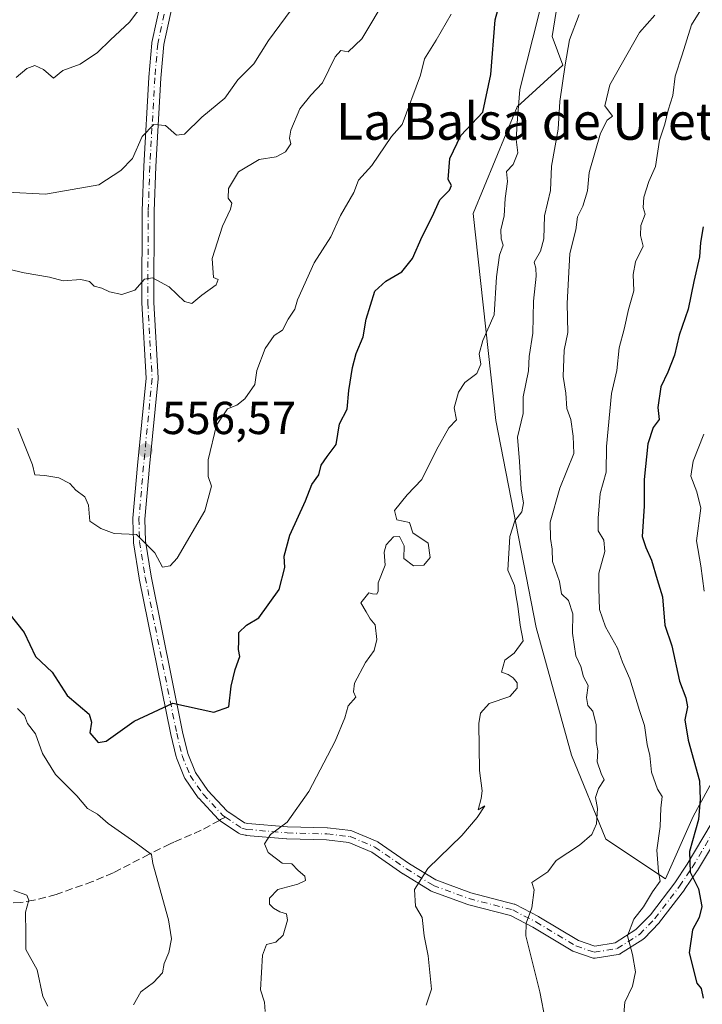
# Model space of a CAD drawing. Units: metres. Extents: x 597215 to 600670, y 4729115 to 4731478.
# Drawn here: x 597506 to 597654, y 4729804 to 4730018 of the extents above; entities that cross this region are included whole.
import ezdxf
from ezdxf.enums import TextEntityAlignment as Align

# ---------------------------------------------------------------- set-up
doc = ezdxf.new("R2010")
doc.units = ezdxf.units.M
doc.header["$MEASUREMENT"] = 0
doc.linetypes.add('DGN Style 3', pattern=[2.307223458686699, 1.648016756204785, -0.6592067024819142])
doc.linetypes.add('DGN Style 4', pattern=[2.6384748266838614, 1.318413404963828, -0.6592067024819142, 0.001648016756204785, -0.6592067024819142])
for name, color, linetype, lineweight in [('Arbolado forestal CxS', 92, 'Continuous', 0), ('Camino Cxs', 7, 'Continuous', 0), ('Camino eje', 30, 'DGN Style 4', 13), ('Curva de nivel maestra', 30, 'Continuous', 30), ('Curva de nivel normal', 30, 'Continuous', 0), ('Punto de cota en terreno', 7, 'Continuous', 0), ('Rótulo de punto de cota en terreno', 7, 'Continuous', 0), ('Senda', 7, 'DGN Style 3', 0), ('Senda no paivmentada conexión', 7, 'DGN Style 3', 0), ('Texto cartográfico', 7, 'Continuous', 0)]:
    doc.layers.add(name, color=color, linetype=linetype, lineweight=lineweight)
doc.styles.add('Style-Arial', font='txt')

# ---------------------------------------------------------------- blocks, each defined once
blk = doc.blocks.new('*U11')
at = {"layer": 'Arbolado forestal CxS', "color": 92, "linetype": 'Continuous', "lineweight": 0}
blk.add_polyline3d([(597624.4442999996, 4730034.085300001, 545.1502000000038), (597621.2732999995, 4730014.1567, 544.318299999999), (597623.5815000003, 4730007.924699999, 542.2329000000027), (597613.7298999997, 4729998.874299999, 547.355899999995), (597604.1250999998, 4729975.770300001, 548.1662999999971), (597609.0586999999, 4729930.806299999, 543.3089999999938), (597617.8066999996, 4729885.938300001, 539.2795000000042), (597625.4933000002, 4729858.189099999, 537.4239999999991), (597632.9429000001, 4729839.960300001, 534.8736000000063), (597645.8787000002, 4729831.395099999, 530.2357000000047), (597651.9051000001, 4729844.8839, 527.5757000000012), (597664.0683000004, 4729867.417099999, 519.9089999999997)], dxfattribs=at)
blk = doc.blocks.new('5PATER')
at = {"layer": 'Punto de cota en terreno', "linetype": 'Continuous', "lineweight": 0}
h = blk.add_hatch(color=51, dxfattribs=at)
edge = h.paths.add_edge_path()
edge.add_ellipse((0, 0), major_axis=(-0.1095731443231308, -0.1110710700762829), ratio=0.9994222409660322, start_angle=0, end_angle=360)

msp = doc.modelspace()

# ---------------------------------------------------------------- linework, layer by layer
at = {"layer": 'Arbolado forestal CxS', "color": 92, "linetype": 'Continuous', "lineweight": 0}
for points in [[(597744.3881000001, 4730033.115300001, 513.8981000000058), (597726.5208999999, 4730015.239900001, 512.983600000007), (597715.5255000005, 4729995.9879, 511.997199999998), (597704.5302999998, 4729968.486099999, 509.7277000000031), (597704.6489000004, 4729947.995100001, 508.8175000000047), (597694.7361000003, 4729944.019900001, 508.6834999999992), (597692.3394999999, 4729932.903899999, 508.5804000000062), (597691.1662999997, 4729919.857100001, 508.5792999999976), (597685.3731000006, 4729906.0573, 509.9119999999967), (597678.6129000002, 4729895.5385, 512.7158000000054), (597672.5116999998, 4729886.046499999, 515.6125000000029), (597664.0683000004, 4729867.417099999, 519.9089999999997), (597651.9051000001, 4729844.8839, 527.5757000000012), (597645.8787000002, 4729831.395099999, 530.2357000000047), (597632.9429000001, 4729839.960300001, 534.8736000000063), (597625.4933000002, 4729858.189099999, 537.4239999999991), (597617.8066999996, 4729885.938300001, 539.2795000000042), (597609.0586999999, 4729930.806299999, 543.3089999999938), (597604.1250999998, 4729975.770300001, 548.1662999999971), (597613.7298999997, 4729998.874299999, 547.355899999995), (597623.5815000003, 4730007.924699999, 542.2329000000027), (597621.2732999995, 4730014.1567, 544.318299999999), (597624.4442999996, 4730034.085300001, 545.1502000000038)], [(597624.4442999996, 4730034.085300001, 545.1502000000038), (597621.2732999995, 4730014.1567, 544.318299999999), (597623.5815000003, 4730007.924699999, 542.2329000000027), (597613.7298999997, 4729998.874299999, 547.355899999995), (597604.1250999998, 4729975.770300001, 548.1662999999971), (597609.0586999999, 4729930.806299999, 543.3089999999938), (597617.8066999996, 4729885.938300001, 539.2795000000042), (597625.4933000002, 4729858.189099999, 537.4239999999991), (597632.9429000001, 4729839.960300001, 534.8736000000063), (597645.8787000002, 4729831.395099999, 530.2357000000047), (597651.9051000001, 4729844.8839, 527.5757000000012), (597664.0683000004, 4729867.417099999, 519.9089999999997), (597672.5116999998, 4729886.046499999, 515.6125000000029), (597678.6129000002, 4729895.5385, 512.7158000000054), (597685.3731000006, 4729906.0573, 509.9119999999967), (597691.1662999997, 4729919.857100001, 508.5792999999976)], [(597624.4442999996, 4730034.085300001, 545.1502000000038), (597621.2732999995, 4730014.1567, 544.318299999999), (597623.5815000003, 4730007.924699999, 542.2329000000027), (597613.7298999997, 4729998.874299999, 547.355899999995), (597604.1250999998, 4729975.770300001, 548.1662999999971), (597609.0586999999, 4729930.806299999, 543.3089999999938), (597617.8066999996, 4729885.938300001, 539.2795000000042), (597625.4933000002, 4729858.189099999, 537.4239999999991), (597632.9429000001, 4729839.960300001, 534.8736000000063), (597645.8787000002, 4729831.395099999, 530.2357000000047), (597651.9051000001, 4729844.8839, 527.5757000000012), (597664.0683000004, 4729867.417099999, 519.9089999999997), (597672.5116999998, 4729886.046499999, 515.6125000000029), (597678.6129000002, 4729895.5385, 512.7158000000054), (597685.3731000006, 4729906.0573, 509.9119999999967), (597691.1662999997, 4729919.857100001, 508.5792999999976)]]:
    msp.add_polyline3d(points, dxfattribs=at)
at = {"layer": 'Camino Cxs', "color": 7, "linetype": 'Continuous', "lineweight": 0}
for points in [[(597658.0608999999, 4729842.031500001, 525.2982000000047), (597652.7858999996, 4729833.212900001, 525.8024000000005), (597652.7509000005, 4729833.1579, 525.8083999999944), (597650.0109000001, 4729829.057700001, 527.7741999999998), (597649.9633, 4729828.9911, 527.7994000000035), (597644.6032999996, 4729821.971100001, 529.6459000000032), (597644.5658999998, 4729821.924500001, 529.684500000003), (597644.5056999996, 4729821.8575, 529.7410999999993), (597641.2156999996, 4729818.4475, 531.7173999999941), (597641.1157000001, 4729818.3543, 531.7406999999948), (597640.9792999999, 4729818.254100001, 531.7630999999965), (597636.1193000004, 4729815.154100001, 533.3877000000066), (597635.9660999998, 4729815.070499999, 533.4339999999938), (597635.8031000001, 4729815.007900001, 533.4655000000057), (597635.6331000002, 4729814.967900001, 533.4826999999932), (597630.6205000002, 4729814.185699999, 533.8190999999933), (597630.4112999998, 4729814.170299999, 533.8610999999946), (597630.2024999997, 4729814.1885, 533.9051999999938), (597629.9993000003, 4729814.240300001, 533.9511000000057), (597626.0151000004, 4729815.603499999, 534.8117000000057), (597625.7890999997, 4729815.708699999, 534.8276999999945), (597617.1256999997, 4729820.8939, 537.0212999999932), (597612.2895000001, 4729823.4221, 538.2765999999974), (597602.9414999997, 4729825.829100001, 541.3095999999932), (597602.8176999995, 4729825.867699999, 541.3185999999987), (597595.0538999997, 4729828.7421, 541.5715999999958), (597594.8552999999, 4729828.8355, 541.6031999999977), (597594.8208999997, 4729828.856100001, 541.610400000005), (597588.9952999996, 4729832.463099999, 541.819399999993), (597588.9442999996, 4729832.496300001, 541.8004999999976), (597582.1710999999, 4729837.1425, 542.9174000000058), (597577.1782999998, 4729839.289899999, 544.226999999999), (597572.3657000001, 4729839.830700001, 546.2078000000038), (597563.7808999997, 4729840.056500001, 547.2697000000044), (597563.7037000004, 4729840.060900001, 547.2866999999969), (597554.9660999998, 4729840.8135, 548.7277999999933), (597554.8519000001, 4729840.828500001, 548.7403999999951), (597554.7768999999, 4729840.843900001, 548.7489999999962), (597553.7194999997, 4729841.0953, 548.8389000000025), (597553.5714999996, 4729841.140100001, 548.846000000005), (597553.4301000005, 4729841.2017, 548.8499000000012), (597553.2969000004, 4729841.279899999, 548.8497999999963), (597549.7037000004, 4729843.6853, 549.043399999995), (597549.6969, 4729843.689900001, 549.0439999999944), (597549.1738999998, 4729844.035300001, 549.0685999999987), (597549.0544999996, 4729844.124299999, 549.0714000000007), (597548.9354999998, 4729844.237700001, 549.0785000000033), (597544.6655000001, 4729848.8577, 549.3053000000073), (597544.6243000003, 4729848.9045, 549.3129999999946), (597544.5553000001, 4729848.9945, 549.3280999999988), (597541.7052999996, 4729853.0645, 550.1080999999976), (597541.6442999998, 4729853.1601, 550.1171000000032), (597541.5645000003, 4729853.323899999, 550.1251000000047), (597539.8145000003, 4729857.663899999, 550.417300000001), (597539.7984999996, 4729857.705499999, 550.4266999999963), (597539.7556999996, 4729857.8485, 550.453800000003), (597538.6054999996, 4729862.668500001, 551.1159999999945), (597538.5959000001, 4729862.7127, 551.1269999999931), (597531.7559000002, 4729896.572699999, 555.9192999999941), (597531.7478999998, 4729896.615499999, 555.9242999999988), (597530.5263, 4729904.316500001, 557.0013999999937), (597530.5107000005, 4729904.486099999, 557.0026999999973), (597530.3806999996, 4729909.4561, 557.1631000000052), (597530.3800999997, 4729909.4901, 557.1668000000063), (597530.3849, 4729909.6019, 557.1766000000061), (597531.3755000001, 4729921.079299999, 558.6386999999959), (597533.2265, 4729940.0065, 559.6958000000013), (597532.2922999999, 4729956.3259, 560.8310999999958), (597532.2903000005, 4729956.404100001, 560.8476999999984), (597532.4102999996, 4729976.297900001, 563.9783000000025), (597532.4108999996, 4729976.333100001, 563.9872999999934), (597532.7308999998, 4729986.0031, 565.9939000000013), (597532.7323000003, 4729986.034299999, 565.9928999999975), (597533.8322999999, 4730005.2643, 570.4165999999968), (597533.8350999998, 4730005.3025, 570.4118000000017), (597534.4751000004, 4730012.682499999, 570.2179999999935), (597534.4899000004, 4730012.7959, 570.2163), (597534.4999000002, 4730012.847100001, 570.215200000006), (597538.8103, 4730032.618100001, 575.0749999999971)], [(597658.0608999999, 4729842.031500001, 525.2982000000047), (597652.7858999996, 4729833.212900001, 525.8024000000005), (597652.7509000005, 4729833.1579, 525.8083999999944), (597650.0109000001, 4729829.057700001, 527.7741999999998), (597649.9633, 4729828.9911, 527.7994000000035), (597644.6032999996, 4729821.971100001, 529.6459000000032), (597644.5658999998, 4729821.924500001, 529.684500000003), (597644.5056999996, 4729821.8575, 529.7410999999993), (597641.2156999996, 4729818.4475, 531.7173999999941), (597641.1157000001, 4729818.3543, 531.7406999999948), (597640.9792999999, 4729818.254100001, 531.7630999999965), (597636.1193000004, 4729815.154100001, 533.3877000000066), (597635.9660999998, 4729815.070499999, 533.4339999999938), (597635.8031000001, 4729815.007900001, 533.4655000000057), (597635.6331000002, 4729814.967900001, 533.4826999999932), (597630.6205000002, 4729814.185699999, 533.8190999999933), (597630.4112999998, 4729814.170299999, 533.8610999999946), (597630.2024999997, 4729814.1885, 533.9051999999938), (597629.9993000003, 4729814.240300001, 533.9511000000057), (597626.0151000004, 4729815.603499999, 534.8117000000057), (597625.7890999997, 4729815.708699999, 534.8276999999945), (597617.1256999997, 4729820.8939, 537.0212999999932), (597612.2895000001, 4729823.4221, 538.2765999999974), (597602.9414999997, 4729825.829100001, 541.3095999999932), (597602.8176999995, 4729825.867699999, 541.3185999999987), (597595.0538999997, 4729828.7421, 541.5715999999958), (597594.8552999999, 4729828.8355, 541.6031999999977), (597594.8208999997, 4729828.856100001, 541.610400000005), (597588.9952999996, 4729832.463099999, 541.819399999993), (597588.9442999996, 4729832.496300001, 541.8004999999976), (597582.1710999999, 4729837.1425, 542.9174000000058), (597577.1782999998, 4729839.289899999, 544.226999999999), (597572.3657000001, 4729839.830700001, 546.2078000000038), (597563.7808999997, 4729840.056500001, 547.2697000000044), (597563.7037000004, 4729840.060900001, 547.2866999999969), (597554.9660999998, 4729840.8135, 548.7277999999933), (597554.8519000001, 4729840.828500001, 548.7403999999951), (597554.7768999999, 4729840.843900001, 548.7489999999962), (597553.7194999997, 4729841.0953, 548.8389000000025), (597553.5714999996, 4729841.140100001, 548.846000000005), (597553.4301000005, 4729841.2017, 548.8499000000012), (597553.2969000004, 4729841.279899999, 548.8497999999963), (597549.7037000004, 4729843.6853, 549.043399999995), (597549.6969, 4729843.689900001, 549.0439999999944), (597549.1738999998, 4729844.035300001, 549.0685999999987), (597549.0544999996, 4729844.124299999, 549.0714000000007), (597548.9354999998, 4729844.237700001, 549.0785000000033), (597544.6655000001, 4729848.8577, 549.3053000000073), (597544.6243000003, 4729848.9045, 549.3129999999946), (597544.5553000001, 4729848.9945, 549.3280999999988), (597541.7052999996, 4729853.0645, 550.1080999999976), (597541.6442999998, 4729853.1601, 550.1171000000032), (597541.5645000003, 4729853.323899999, 550.1251000000047), (597539.8145000003, 4729857.663899999, 550.417300000001), (597539.7984999996, 4729857.705499999, 550.4266999999963), (597539.7556999996, 4729857.8485, 550.453800000003), (597538.6054999996, 4729862.668500001, 551.1159999999945), (597538.5959000001, 4729862.7127, 551.1269999999931), (597531.7559000002, 4729896.572699999, 555.9192999999941), (597531.7478999998, 4729896.615499999, 555.9242999999988), (597530.5263, 4729904.316500001, 557.0013999999937), (597530.5107000005, 4729904.486099999, 557.0026999999973), (597530.3806999996, 4729909.4561, 557.1631000000052), (597530.3800999997, 4729909.4901, 557.1668000000063), (597530.3849, 4729909.6019, 557.1766000000061), (597531.3755000001, 4729921.079299999, 558.6386999999959), (597533.2265, 4729940.0065, 559.6958000000013), (597532.2922999999, 4729956.3259, 560.8310999999958), (597532.2903000005, 4729956.404100001, 560.8476999999984), (597532.4102999996, 4729976.297900001, 563.9783000000025), (597532.4108999996, 4729976.333100001, 563.9872999999934), (597532.7308999998, 4729986.0031, 565.9939000000013), (597532.7323000003, 4729986.034299999, 565.9928999999975), (597533.8322999999, 4730005.2643, 570.4165999999968), (597533.8350999998, 4730005.3025, 570.4118000000017), (597534.4751000004, 4730012.682499999, 570.2179999999935), (597534.4899000004, 4730012.7959, 570.2163), (597534.4999000002, 4730012.847100001, 570.215200000006), (597538.8103, 4730032.618100001, 575.0749999999971)], [(597541.3399, 4730032.015500001, 573.8310999999958), (597537.0581, 4730012.374700001, 569.975099999996), (597536.4269000003, 4730005.096899999, 569.7381000000023), (597535.3289000001, 4729985.901500001, 565.9658000000054), (597535.0099, 4729976.264699999, 563.5776000000042), (597534.8904999997, 4729956.433499999, 560.811799999996), (597535.8278999999, 4729940.054500001, 559.5742000000029), (597535.8300999999, 4729939.9801, 559.5731999999989), (597535.8240999999, 4729939.853700001, 559.5720000000001), (597533.9647000004, 4729920.8409, 558.3549999999959), (597532.9817000004, 4729909.451099999, 556.7339000000065), (597533.1074999999, 4729904.6395, 556.6168999999937), (597534.3098999998, 4729897.060900001, 555.920100000003), (597541.1398999998, 4729863.249700001, 550.5366000000067), (597542.2620999999, 4729858.5463, 549.5528000000049), (597543.9203000005, 4729854.4341, 549.8846000000049), (597546.6347000003, 4729850.5579, 549.6950999999972), (597550.7379000002, 4729846.118100001, 550.3653000000049), (597551.1365, 4729845.854900001, 550.398000000001), (597551.1432999996, 4729845.850299999, 550.3983000000007), (597554.5487000003, 4729843.570699999, 549.5253999999986), (597555.2849000003, 4729843.3957, 549.4707000000053), (597563.8881000001, 4729842.6547, 548.3905999999988), (597572.4899000004, 4729842.428300001, 547.2611000000034), (597572.6009000001, 4729842.420499999, 547.2262999999948), (597577.6599000003, 4729841.852299999, 545.4048999999941), (597577.8479000004, 4729841.817100001, 545.3711000000039), (597578.0285, 4729841.7545, 545.3236999999936), (597583.3151000004, 4729839.480699999, 543.8352000000014), (597583.4515000005, 4729839.4123, 543.8157999999967), (597583.5367000002, 4729839.3585, 543.7983999999997), (597590.3898999998, 4729834.657500001, 542.9560000000056), (597596.0787000004, 4729831.1351, 543.2550999999949), (597603.6545000002, 4729828.3303, 542.3377999999939), (597613.0828999998, 4729825.9025, 539.3150000000023), (597613.2034999998, 4729825.865300001, 539.2839999999997), (597613.3611000003, 4729825.795700001, 539.2329000000027), (597618.3633000003, 4729823.1807, 537.3614999999991), (597618.4199000001, 4729823.149499999, 537.3494999999966), (597626.9983000001, 4729818.015100001, 535.3019000000058), (597630.5371000003, 4729816.804099999, 533.9937000000064), (597634.9506999999, 4729817.492699999, 532.4956999999995), (597639.4515000005, 4729820.363500001, 531.8032999999997), (597642.5824999996, 4729823.608899999, 530.3729000000021), (597647.8721000003, 4729830.536499999, 529.1983999999939), (597650.5713000001, 4729834.575300001, 527.5605000000069), (597655.8060999997, 4729843.326500001, 526.5078000000067)], [(597541.3399, 4730032.015500001, 573.8310999999958), (597537.0581, 4730012.374700001, 569.975099999996), (597536.4269000003, 4730005.096899999, 569.7381000000023), (597535.3289000001, 4729985.901500001, 565.9658000000054), (597535.0099, 4729976.264699999, 563.5776000000042), (597534.8904999997, 4729956.433499999, 560.811799999996), (597535.8278999999, 4729940.054500001, 559.5742000000029), (597535.8300999999, 4729939.9801, 559.5731999999989), (597535.8240999999, 4729939.853700001, 559.5720000000001), (597533.9647000004, 4729920.8409, 558.3549999999959), (597532.9817000004, 4729909.451099999, 556.7339000000065), (597533.1074999999, 4729904.6395, 556.6168999999937), (597534.3098999998, 4729897.060900001, 555.920100000003), (597541.1398999998, 4729863.249700001, 550.5366000000067), (597542.2620999999, 4729858.5463, 549.5528000000049), (597543.9203000005, 4729854.4341, 549.8846000000049), (597546.6347000003, 4729850.5579, 549.6950999999972), (597550.7379000002, 4729846.118100001, 550.3653000000049), (597551.1365, 4729845.854900001, 550.398000000001), (597551.1432999996, 4729845.850299999, 550.3983000000007), (597554.5487000003, 4729843.570699999, 549.5253999999986), (597555.2849000003, 4729843.3957, 549.4707000000053), (597563.8881000001, 4729842.6547, 548.3905999999988), (597572.4899000004, 4729842.428300001, 547.2611000000034), (597572.6009000001, 4729842.420499999, 547.2262999999948), (597577.6599000003, 4729841.852299999, 545.4048999999941), (597577.8479000004, 4729841.817100001, 545.3711000000039), (597578.0285, 4729841.7545, 545.3236999999936), (597583.3151000004, 4729839.480699999, 543.8352000000014), (597583.4515000005, 4729839.4123, 543.8157999999967), (597583.5367000002, 4729839.3585, 543.7983999999997), (597590.3898999998, 4729834.657500001, 542.9560000000056), (597596.0787000004, 4729831.1351, 543.2550999999949), (597603.6545000002, 4729828.3303, 542.3377999999939), (597613.0828999998, 4729825.9025, 539.3150000000023), (597613.2034999998, 4729825.865300001, 539.2839999999997), (597613.3611000003, 4729825.795700001, 539.2329000000027), (597618.3633000003, 4729823.1807, 537.3614999999991), (597618.4199000001, 4729823.149499999, 537.3494999999966), (597626.9983000001, 4729818.015100001, 535.3019000000058), (597630.5371000003, 4729816.804099999, 533.9937000000064), (597634.9506999999, 4729817.492699999, 532.4956999999995), (597639.4515000005, 4729820.363500001, 531.8032999999997), (597642.5824999996, 4729823.608899999, 530.3729000000021), (597647.8721000003, 4729830.536499999, 529.1983999999939), (597650.5713000001, 4729834.575300001, 527.5605000000069), (597655.8060999997, 4729843.326500001, 526.5078000000067)]]:
    msp.add_polyline3d(points, dxfattribs=at)
at = {"layer": 'Camino eje', "color": 30, "linetype": 'DGN Style 4', "lineweight": 13}
for points in [[(597540.0802999996, 4730032.341200001, 574.3920999999973), (597535.7701000003, 4730012.5701, 570.0972999999941), (597535.1300999997, 4730005.190099999, 570.0831999999937), (597534.0301000001, 4729985.960100001, 565.9854999999952), (597533.7100999998, 4729976.290100001, 563.7497000000003), (597533.5900999998, 4729956.4001, 560.763300000006), (597534.5301000001, 4729939.9801, 559.6346000000049), (597532.6700999998, 4729920.960100001, 558.0384999999952), (597531.6801000005, 4729909.4901, 556.7491000000009), (597531.8101000005, 4729904.520099999, 556.5660999999964), (597533.0301000001, 4729896.8301, 555.6796000000032), (597539.8701, 4729862.970100001, 550.8312000000005), (597541.0201000003, 4729858.1501, 549.9817999999941), (597542.7701000003, 4729853.8101, 549.7954999999929), (597545.6201, 4729849.7401, 549.5047999999952), (597549.8901000004, 4729845.120100001, 549.6203999999998), (597550.4200999998, 4729844.770099999, 549.6321000000025)], [(597550.4200999998, 4729844.770099999, 549.6321000000025), (597554.0201000003, 4729842.360099999, 548.812699999995), (597555.0777000004, 4729842.1086, 548.8711000000039), (597563.8151000004, 4729841.356100001, 547.8249999999971), (597572.4556, 4729841.128699999, 546.7323999999935), (597577.5148, 4729840.5603, 544.7556000000042), (597582.8014000002, 4729838.286400001, 543.1578000000009), (597589.6796000004, 4729833.568299999, 542.354600000006), (597595.5051999995, 4729829.961300001, 542.3390999999974), (597603.2655999997, 4729827.088, 541.6668000000063), (597612.7587000001, 4729824.6436, 538.741399999999), (597617.7610999999, 4729822.028700001, 536.9251999999979), (597626.4479, 4729816.829299999, 534.8724999999977), (597630.4200999998, 4729815.470100001, 533.9434000000037), (597635.4200999998, 4729816.2501, 532.8932999999961), (597640.2801000001, 4729819.350099999, 531.6581000000006), (597643.5701000001, 4729822.7601, 529.7473000000027), (597648.9301000005, 4729829.780099999, 528.4351000000024), (597651.6700999998, 4729833.880100001, 526.6067999999941), (597656.9401000004, 4729842.690099999, 525.8104000000021)]]:
    msp.add_polyline3d(points, dxfattribs=at)
at = {"layer": 'Curva de nivel maestra', "color": 30, "linetype": 'Continuous', "lineweight": 30, "flags": 128}
for points, elevation in [([(597503.4500000002, 4729889.0001), (597506.8200000003, 4729884.8201), (597509.2599999999, 4729879.610099999), (597512.8399999999, 4729876.2601), (597516.1299999999, 4729871.1601), (597520.8600000005, 4729867.110099999), (597521.4000000004, 4729865.370100001), (597521.0599999996, 4729863.0601), (597522.8600000005, 4729860.960100001), (597524.54, 4729861.2501), (597530.6699999999, 4729865.620100001), (597539, 4729869.470100001), (597547.9400000004, 4729867.5801), (597551.1399999997, 4729868.6801), (597551.7000000002, 4729873.170100001), (597552.5800000001, 4729876.8301), (597553.54, 4729879.640100001), (597553.2599999999, 4729881.1601), (597553.3600000005, 4729882.9801), (597553.3300000001, 4729884.860099999), (597554.9800000006, 4729886.440099999), (597557.6699999999, 4729888.020099999), (597562.0800000001, 4729894.170100001), (597563.3300000001, 4729898.950099999), (597563.1600000003, 4729901.370100001), (597564.4100000003, 4729905.920100001), (597567.8200000003, 4729913.380100001), (597569.2000000002, 4729916.9301), (597570.7199999997, 4729919.040100001), (597571.2199999997, 4729921.140100001), (597572.4699999997, 4729923.040100001), (597574.4800000006, 4729925.610099999), (597575.1699999999, 4729930.120100001), (597576.8099999996, 4729933.280099999), (597577.2300000006, 4729937.3301), (597577.9800000006, 4729942.3301), (597578.7999999998, 4729945.3301), (597580.3099999996, 4729949.0001), (597580.9800000006, 4729952.840100001), (597582.8200000003, 4729958.870100001), (597585.2400000002, 4729961.090100001), (597588.6699999999, 4729963.100099999), (597591, 4729965.9801), (597593.0899999999, 4729970.780099999), (597595.2999999998, 4729975.0101), (597596.9600000001, 4729978.670100001), (597599.0599999996, 4729980.780099999), (597599.4400000004, 4729981.790100001), (597598.7199999997, 4729983.130100001), (597599.1299999999, 4729987.6801), (597601.5, 4729992.690099999), (597606.2400000002, 4729997.7601), (597607.9699999997, 4730005.9301), (597608.9600000001, 4730017.780099999), (597611.9199999999, 4730028.5601)], 550), ([(597654.0599999996, 4729972.8201), (597653.4400000004, 4729969.440099999), (597653.2800000003, 4729966.360099999), (597652.0199999996, 4729961.0001), (597650.79, 4729955.0001), (597648.7999999998, 4729949.3301), (597647.8099999996, 4729945.0001), (597646.4000000004, 4729941.280099999), (597644.8399999999, 4729938.130100001), (597644.2199999997, 4729933.620100001), (597644.5300000003, 4729931.0801), (597643.1799999997, 4729929.3301), (597642.0099999999, 4729925.7501), (597641.2199999997, 4729918.0001), (597641.2699999996, 4729912.2301), (597640.7800000003, 4729905.6801), (597641.5800000001, 4729903.2401), (597642.8399999999, 4729900.5001), (597644.0300000003, 4729896.360099999), (597645.25, 4729892.5801), (597645.7599999999, 4729886.420100001), (597647.2400000002, 4729881.920100001), (597648.8899999997, 4729874.300100001), (597650.3099999996, 4729870.690099999), (597650.6399999997, 4729868.720100001), (597650.0700000003, 4729865.880100001), (597650.7999999998, 4729861.470100001), (597653.2199999997, 4729852.670100001), (597653.4199999999, 4729848.670100001), (597653.0199999996, 4729844.2501), (597651.0800000001, 4729837.3201), (597651.1900000004, 4729832.860099999), (597653.0499999998, 4729829.2401), (597653.7400000002, 4729825.4001), (597653.2000000002, 4729823.0001), (597651.75, 4729820.3301), (597651.0099999999, 4729815.3301), (597652.6500000004, 4729808.7601), (597653.5899999999, 4729807.590100001), (597654.0199999996, 4729805.5101)], 525)]:
    msp.add_lwpolyline(points, dxfattribs=dict(at, elevation=elevation))
at = {"layer": 'Curva de nivel normal', "color": 30, "linetype": 'Continuous', "lineweight": 0, "flags": 128}
for points, elevation in [([(597585.5, 4730022.920100001), (597580, 4730013.6501), (597577.0499999998, 4730010.8201), (597575.4800000006, 4730011.110099999), (597574.2300000006, 4730009.720100001), (597571.4800000006, 4730004.100099999), (597568.9800000006, 4730001.4101), (597566.5999999996, 4729998.440099999), (597564.6200000001, 4729993.850099999), (597564.2999999998, 4729992.0801), (597564.6399999997, 4729990.850099999), (597563.4800000006, 4729989.140100001), (597561.4600000001, 4729988.050100001), (597557.75, 4729987.450099999), (597553.2999999998, 4729984.780099999), (597551.0999999996, 4729981.130100001), (597551.0300000003, 4729979.030099999), (597551.8200000003, 4729978.0101), (597551.5499999998, 4729976.670100001), (597549.7800000003, 4729972.9801), (597547.5300000003, 4729966.0001), (597547.8700000001, 4729961.870100001), (597548.8799999999, 4729961.4001), (597548.4400000004, 4729960.2501), (597545.3300000001, 4729958.050100001), (597543.1600000003, 4729956.2401), (597541.5300000003, 4729956.6801), (597538.2000000002, 4729959.860099999), (597534.6299999999, 4729961.790100001), (597532.8600000005, 4729961.460100001), (597530.8200000003, 4729959.130100001), (597527.9699999997, 4729958.200099999), (597525.2800000003, 4729958.7301), (597523.6200000001, 4729959.5701), (597521.9900000002, 4729959.9901), (597520.9699999997, 4729960.970100001), (597519.0899999999, 4729961.420100001), (597515.2800000003, 4729961.120100001), (597512.25, 4729961.9301), (597506.8200000003, 4729962.9001), (597501.4400000004, 4729964.0601)], 560), ([(597532.7999999998, 4730021.450099999), (597529.6500000004, 4730017.2301), (597525.5, 4730013.4301), (597522.6699999999, 4730010.670100001), (597518.9600000001, 4730008.140100001), (597515.1799999997, 4730006.7401), (597513.1600000003, 4730005.120100001), (597510.9900000002, 4730006.9801), (597509.1200000001, 4730007.880100001), (597507.3499999996, 4730007.190099999), (597505.0899999999, 4730005.2301)], 570), ([(597654.9800000006, 4730022.3201), (597651.4900000002, 4730016.6601), (597649.5, 4730010.170100001), (597647.9500000002, 4730005.5101), (597647.4299999997, 4730001.3101), (597646.4500000002, 4729998.190099999), (597645.7300000006, 4729995.120100001), (597644.5999999996, 4729991.630100001), (597643.7199999997, 4729985.9101), (597642.2800000003, 4729982.670100001), (597641.1799999997, 4729979.3101), (597641.0599999996, 4729977.0601), (597641.4400000004, 4729975.5601), (597640.54, 4729973.140100001), (597640.4800000006, 4729971.0001), (597641, 4729968.670100001), (597639.3799999999, 4729965.280099999), (597638.8700000001, 4729962.470100001), (597639.0199999996, 4729958.950099999), (597637.8300000001, 4729954.9001), (597636.8799999999, 4729950.610099999), (597635.8399999999, 4729946.5701), (597635.2999999998, 4729941.670100001), (597634.1600000003, 4729936.670100001), (597633.0999999996, 4729925.170100001), (597633.04, 4729919.600099999), (597631.7199999997, 4729915.0001), (597631.25, 4729909.640100001), (597631.25, 4729906.920100001), (597632.4900000002, 4729904.8301), (597632.6900000004, 4729902.370100001), (597631.4199999999, 4729897.690099999), (597631.4100000003, 4729894.4001), (597631.5899999999, 4729889.840100001), (597632.8799999999, 4729886.040100001), (597635.4600000001, 4729881.460100001), (597636.54, 4729878.370100001), (597638.1100000005, 4729874.780099999), (597640.2400000002, 4729867.9001), (597641.3399999999, 4729864.670100001), (597641.9000000004, 4729860.5601), (597642.4699999997, 4729858.140100001), (597642.8499999996, 4729854.520099999), (597644.1699999999, 4729850.840100001), (597645.1600000003, 4729849.220100001), (597644.8399999999, 4729846.7501), (597644.75, 4729842.770099999), (597643.9699999997, 4729837.630100001), (597644.3200000003, 4729832.940099999), (597644.7199999997, 4729830.860099999), (597643.0700000003, 4729828.590100001), (597641.0899999999, 4729825.3101), (597639.0099999999, 4729822.670100001), (597637.6500000004, 4729819.0001), (597638.7100000001, 4729815.0001), (597639.3700000001, 4729811.200099999), (597638.7100000001, 4729808.100099999), (597637.04, 4729804.6501), (597636.7199999997, 4729800.360099999)], 530), ([(597564.6799999997, 4730019.940099999), (597559.7699999996, 4730013.2401), (597556.6100000005, 4730008.220100001), (597553.1100000005, 4730004.770099999), (597550.2800000003, 4730000.780099999), (597545.3300000001, 4729996.670100001), (597541.54, 4729992.9801), (597539.8600000005, 4729992.7401), (597537.4400000004, 4729994.850099999), (597534.9400000004, 4729995.040100001), (597532.4000000004, 4729992.4101), (597530.2699999996, 4729987.670100001), (597527.7300000006, 4729985.040100001), (597523, 4729981.960100001), (597511.4500000002, 4729979.9001), (597503.1200000001, 4729980.340100001)], 565), ([(597599.4199999999, 4730019.0001), (597596.1200000001, 4730013.3301), (597593.5999999996, 4730009.3301), (597592.7599999999, 4730005.770099999), (597588.7699999996, 4729995.0801), (597586.4699999997, 4729992.4801), (597582.1600000003, 4729986.130100001), (597579.2999999998, 4729983.0001), (597578.2999999998, 4729980.3301), (597575.3600000005, 4729975.3301), (597573.2599999999, 4729970.670100001), (597569.6699999999, 4729965.040100001), (597566.0300000003, 4729957.040100001), (597565.4800000006, 4729955.0001), (597564.0199999996, 4729952.8301), (597562.7999999998, 4729950.440099999), (597561.0300000003, 4729949.280099999), (597559.0800000001, 4729946.440099999), (597557.2400000002, 4729941.670100001), (597556.8300000001, 4729938.670100001), (597554.6600000003, 4729935.5101), (597552.8899999997, 4729934.170100001), (597550.9000000004, 4729933.350099999), (597548.4900000002, 4729929.790100001), (597546.6600000003, 4729922.2601), (597546.6900000004, 4729918.710100001), (597547.4199999999, 4729916.590100001), (597545.9600000001, 4729911.2601), (597539.9600000001, 4729900.960100001), (597538.4500000002, 4729899.270099999), (597536.7599999999, 4729899.030099999), (597535.1299999999, 4729902.130100001), (597531.1200000001, 4729906.120100001), (597526.3399999999, 4729906.340100001), (597523.4100000003, 4729907.4101), (597521.0099999999, 4729909.0101), (597520.7599999999, 4729912.4301), (597519.9299999997, 4729914.2601), (597518.0199999996, 4729915.720100001), (597516.7000000002, 4729917.140100001), (597514.3399999999, 4729918.360099999), (597511.2699999996, 4729918.9301), (597509.0700000003, 4729919.0701), (597508.5700000003, 4729921.2401), (597505.4299999997, 4729929.1601)], 555), ([(597559.04, 4729802.630100001), (597558.9000000004, 4729804.610099999), (597558.0099999999, 4729807.300100001), (597558.4800000006, 4729814.860099999), (597559.3499999996, 4729817.170100001), (597561.3499999996, 4729817.670100001), (597562.9400000004, 4729819.190099999), (597563.9100000003, 4729822.4301), (597563.6500000004, 4729823.790100001), (597562.2000000002, 4729824.2301), (597560.8899999997, 4729825.0001), (597560.0199999996, 4729825.920100001), (597560.0099999999, 4729827.190099999), (597561.7999999998, 4729829.0601), (597566.1600000003, 4729830.2401), (597567.7999999998, 4729831.050100001), (597567.6600000003, 4729831.9901), (597566.2199999997, 4729833.190099999), (597564.8300000001, 4729834.6601), (597562.7599999999, 4729834.7601), (597561.5, 4729835.7601), (597559.7000000002, 4729837.130100001), (597558.9400000004, 4729839.0001), (597560.2400000002, 4729841.0001), (597563.8099999996, 4729843.670100001), (597568.5300000003, 4729850.3301), (597574.2300000006, 4729861.2501), (597576.2999999998, 4729866.3301), (597577.0300000003, 4729868.920100001), (597578.7000000002, 4729870.8201), (597578.1900000004, 4729871.970100001), (597578.4400000004, 4729873.8201), (597580.8200000003, 4729878.3201), (597582.7199999997, 4729880.940099999), (597583.2400000002, 4729883.340100001), (597582.8899999997, 4729886.5001), (597581.7999999998, 4729887.800100001), (597580.9299999997, 4729889.300100001), (597579.7699999996, 4729891.2401), (597581.5700000003, 4729893.4301), (597582.2999999998, 4729893.190099999), (597583.2400000002, 4729893.120100001), (597583.5499999998, 4729893.8101), (597583.5800000001, 4729895.5801), (597585.0999999996, 4729899.4301), (597584.8300000001, 4729902.280099999), (597585.2599999999, 4729903.870100001), (597586.8600000005, 4729905.5801), (597588.2100000001, 4729905.690099999), (597589.2199999997, 4729903.670100001), (597589.1299999999, 4729900.880100001), (597591.1900000004, 4729899.2601), (597593.4500000002, 4729899.450099999), (597594.8499999996, 4729901.120100001), (597594.3700000001, 4729904.2301), (597591.0800000001, 4729906.420100001), (597590.3799999999, 4729908.6801), (597587.6299999999, 4729909.2501), (597587.1299999999, 4729911.300100001), (597589.8799999999, 4729914.6801), (597593.04, 4729918.050100001), (597596.1900000004, 4729924.4801), (597598.8899999997, 4729929.210100001), (597600.5199999996, 4729930.940099999), (597600.0199999996, 4729933.5601), (597600.9600000001, 4729937.0101), (597602.3799999999, 4729939.0801), (597604.9699999997, 4729941.0001), (597605.8200000003, 4729943.050100001), (597605.4800000006, 4729945.3101), (597606.2400000002, 4729948.170100001), (597608.7300000006, 4729953.780099999), (597609.2199999997, 4729962.020099999), (597609.8600000005, 4729966.670100001), (597610.6500000004, 4729968.860099999), (597610.25, 4729970.2501), (597610.1799999997, 4729972.1801), (597610.8499999996, 4729975.200099999), (597611.0999999996, 4729979.0101), (597611.6100000005, 4729982.670100001), (597611.4000000004, 4729984.850099999), (597612.8399999999, 4729986.4001), (597613.8200000003, 4729988.890100001), (597613.5199999996, 4729991.8101), (597613.7400000002, 4729996.370100001), (597614.25, 4730002.670100001), (597618.5199999996, 4730019.470100001)], 545), ([(597627.1399999997, 4730018.880100001), (597625.0499999998, 4730013.420100001), (597624.1399999997, 4730008.0001), (597622.9299999997, 4730000.020099999), (597622.5899999999, 4729994.0701), (597621.1699999999, 4729986.020099999), (597620.9199999999, 4729980.700099999), (597619.6399999997, 4729975.2301), (597619.4600000001, 4729970.2401), (597618.75, 4729967.550100001), (597617.3799999999, 4729965.170100001), (597617.7400000002, 4729963.9101), (597617.7999999998, 4729962.1501), (597617.2599999999, 4729956.7301), (597617.0999999996, 4729949.7601), (597616.3399999999, 4729944.6801), (597616.1699999999, 4729941.600099999), (597614.9900000002, 4729935.940099999), (597614.9699999997, 4729932.3301), (597613.75, 4729927.2401), (597614.2000000002, 4729921.950099999), (597614.5499999998, 4729915.9001), (597615.0700000003, 4729913.0001), (597614.7300000006, 4729911.0101), (597613.1900000004, 4729909.040100001), (597612.0899999999, 4729905.690099999), (597611.6799999997, 4729898.390100001), (597613.1600000003, 4729895.0101), (597613.4100000003, 4729893.0001), (597613.8600000005, 4729890.530099999), (597614.3799999999, 4729886.450099999), (597614.9800000006, 4729883.020099999), (597613.0800000001, 4729880.3201), (597611, 4729878.8301), (597610.29, 4729876.190099999), (597611.7199999997, 4729875.7401), (597612.8600000005, 4729874.960100001), (597613.7300000006, 4729873.940099999), (597613.7300000006, 4729872.770099999), (597612.1399999997, 4729870.940099999), (597607.6600000003, 4729869.450099999), (597605.7800000003, 4729867.350099999), (597605.3700000001, 4729865.120100001), (597605.54, 4729854.870100001), (597606.1100000005, 4729850.4901), (597605.9100000003, 4729848.800100001), (597605.2599999999, 4729846.3301), (597606.6699999999, 4729847.2301), (597605, 4729844.6601), (597601.6699999999, 4729840.780099999), (597594.3600000005, 4729833.620100001), (597591.4699999997, 4729829.040100001), (597591.6299999999, 4729825.450099999), (597593.1200000001, 4729823.030099999), (597593.54, 4729819.030099999), (597594.4000000004, 4729814.690099999), (597595.0999999996, 4729807.440099999), (597593.9500000002, 4729803.950099999)], 540), ([(597643.5499999998, 4730018.7401), (597640.2000000002, 4730015.0001), (597633.7999999998, 4730003.640100001), (597632.75, 4729999.100099999), (597634.4000000004, 4729996.890100001), (597633.2199999997, 4729996.0101), (597631.8099999996, 4729993.170100001), (597629.3399999999, 4729984.670100001), (597628.9800000006, 4729980.670100001), (597627.9699999997, 4729977.3301), (597626.7999999998, 4729974.9801), (597626.4600000001, 4729972.210100001), (597625.0899999999, 4729967.090100001), (597624.5199999996, 4729956.1801), (597624.6799999997, 4729949.9001), (597623.8600000005, 4729946.090100001), (597623.7000000002, 4729940.340100001), (597624.2599999999, 4729936.7501), (597624.4400000004, 4729933.440099999), (597625.3700000001, 4729931.0701), (597625.8600000005, 4729927.440099999), (597625.9800000006, 4729923.670100001), (597622.9900000002, 4729916.140100001), (597620.8600000005, 4729908.780099999), (597620.9199999999, 4729905.220100001), (597621.3200000003, 4729902.9301), (597621.3399999999, 4729900.2401), (597622.8899999997, 4729895.890100001), (597623.3499999996, 4729893.210100001), (597624.8200000003, 4729891.7501), (597625.7599999999, 4729888.860099999), (597625.7199999997, 4729884.670100001), (597626.4500000002, 4729879.780099999), (597627.5, 4729877.470100001), (597628.0800000001, 4729875.220100001), (597629.1299999999, 4729873.340100001), (597628.7199999997, 4729870.720100001), (597629, 4729869.0001), (597630.1200000001, 4729867.780099999), (597630.8099999996, 4729864.8101), (597630.8300000001, 4729861.170100001), (597631.1699999999, 4729859.170100001), (597631.0800000001, 4729856.7501), (597631.9500000002, 4729854.270099999), (597632.5800000001, 4729852.8301), (597631.3700000001, 4729851.0001), (597630.7000000002, 4729849.0001), (597631.1399999997, 4729846.670100001), (597630.9199999999, 4729843.3301), (597629.8600000005, 4729841.0001), (597627.2000000002, 4729838.6801), (597622.1699999999, 4729835.360099999), (597620.3300000001, 4729832.940099999), (597616.8600000005, 4729830.600099999), (597617.3899999997, 4729829.0001), (597616.8899999997, 4729825.100099999), (597615.6399999997, 4729821.7401), (597615.5800000001, 4729819.0001), (597618.6299999999, 4729806.870100001), (597619.8799999999, 4729800.4901)], 535), ([(597654.2199999997, 4729927.850099999), (597651.8799999999, 4729921.9801), (597651.3899999997, 4729918.720100001), (597652.6699999999, 4729915.350099999), (597653.5300000003, 4729911.8101), (597652.5599999996, 4729904.700099999), (597653.5, 4729899.3101), (597654.2599999999, 4729893.790100001)], 520), ([(597505.3700000001, 4729868.370100001), (597506.8799999999, 4729866.850099999), (597507.54, 4729865.090100001), (597509.2400000002, 4729862.870100001), (597510.7300000006, 4729858.5801), (597513.5800000001, 4729854.0001), (597518.2199999997, 4729849.4301), (597520.5499999998, 4729846.6501), (597522.7199999997, 4729845.440099999), (597524.9900000002, 4729843.420100001), (597530.8200000003, 4729839.3201), (597534.3799999999, 4729836.700099999), (597534.6900000004, 4729834.690099999), (597538.0899999999, 4729822.5001), (597538.7300000006, 4729818.390100001), (597538.1500000004, 4729815.4101), (597537.1399999997, 4729813.0001), (597536.7800000003, 4729810.9801), (597534.8300000001, 4729808.9101), (597532.0800000001, 4729806.860099999), (597530.5, 4729804.040100001)], 545), ([(597511.8899999997, 4729803.7501), (597510.8499999996, 4729805.850099999), (597509.6200000001, 4729811.620100001), (597507.1500000004, 4729816.0601), (597507.1799999997, 4729819.5001), (597507.0700000003, 4729824.130100001), (597507.8200000003, 4729826.7601), (597507.3399999999, 4729827.8201), (597504.5499999998, 4729828.890100001)], 540)]:
    msp.add_lwpolyline(points, dxfattribs=dict(at, elevation=elevation))
at = {"layer": 'Senda', "color": 7, "linetype": 'DGN Style 3', "lineweight": 0}
msp.add_polyline3d([(597549.1189000001, 4729844.076300001, 549.0702000000019), (597545.1601, 4729841.9101, 548.6230000000069), (597539.2401000002, 4729839.350099999, 548.8570000000036), (597538.4600999998, 4729838.960100001, 548.8855999999942), (597533.8800999997, 4729836.710100001, 548.6459999999934), (597526.1201, 4729832.710100001, 547.5823999999993), (597521.6401000004, 4729830.8201, 547.4478999999993), (597513.7200999996, 4729827.9901, 546.8202000000019), (597508.8701, 4729826.7301, 545.249800000005), (597506.0401, 4729826.2301, 544.596000000005), (597501.8400999998, 4729826.1501, 543.5498999999982), (597497.0900999998, 4729825.100099999, 540.6964000000007), (597494.4401000004, 4729824.550100001, 539.6376000000018), (597489.7500999998, 4729822.9001, 538.2311000000045), (597483.7200999996, 4729820.1501, 537.4225000000006), (597479.6601, 4729817.8301, 536.5273000000016), (597479.2001, 4729817.270099999, 536.3956999999937), (597478.0601000005, 4729812.390100001, 534.5926000000036), (597479.5201000003, 4729805.190099999, 535.260500000004), (597480.1401000004, 4729800.2401, 534.732600000003)], dxfattribs=at)
at = {"layer": 'Senda no paivmentada conexión', "color": 7, "linetype": 'DGN Style 3', "lineweight": 0, "extrusion": (-0.5264036347067417, 0.8268430969257758, 0.1980649045987786), "elevation": 3596395.64745594, "flags": 128}
msp.add_lwpolyline([(-3044196.783850138, -726156.0741713232), (-3044195.633420958, -726156.5399998963), (-3044195.313616117, -726156.6474281678)], dxfattribs=at)

# ---------------------------------------------------------------- block references
at = {"layer": 'Arbolado forestal CxS', "color": 92, "linetype": 'Continuous', "lineweight": 0}
msp.add_blockref('*U11', (0, 0), dxfattribs=at)
at = {"layer": 'Punto de cota en terreno', "color": 7, "linetype": 'Continuous', "lineweight": 0, "xscale": 10, "yscale": 10, "zscale": 10}
msp.add_blockref('5PATER', (597533.0899999999, 4729924.350000001, 556.570000000007), dxfattribs=at)

# ---------------------------------------------------------------- texts
at = {"layer": 'Rótulo de punto de cota en terreno', "color": 7, "linetype": 'Continuous', "lineweight": 0, "style": 'Style-Arial'}
msp.add_text('556,57', height=7.000000000000002, dxfattribs=at).set_placement((597536.6178000001, 4729927.877800001))
at = {"layer": 'Texto cartográfico', "color": 7, "linetype": 'Continuous', "lineweight": 0, "style": 'Style-Arial'}
msp.add_text('La Balsa de Ureta', height=8, dxfattribs=at).set_placement((597618.539110976, 4729995.74015), align=Align.MIDDLE_CENTER)

doc.saveas('drawing.dxf')
